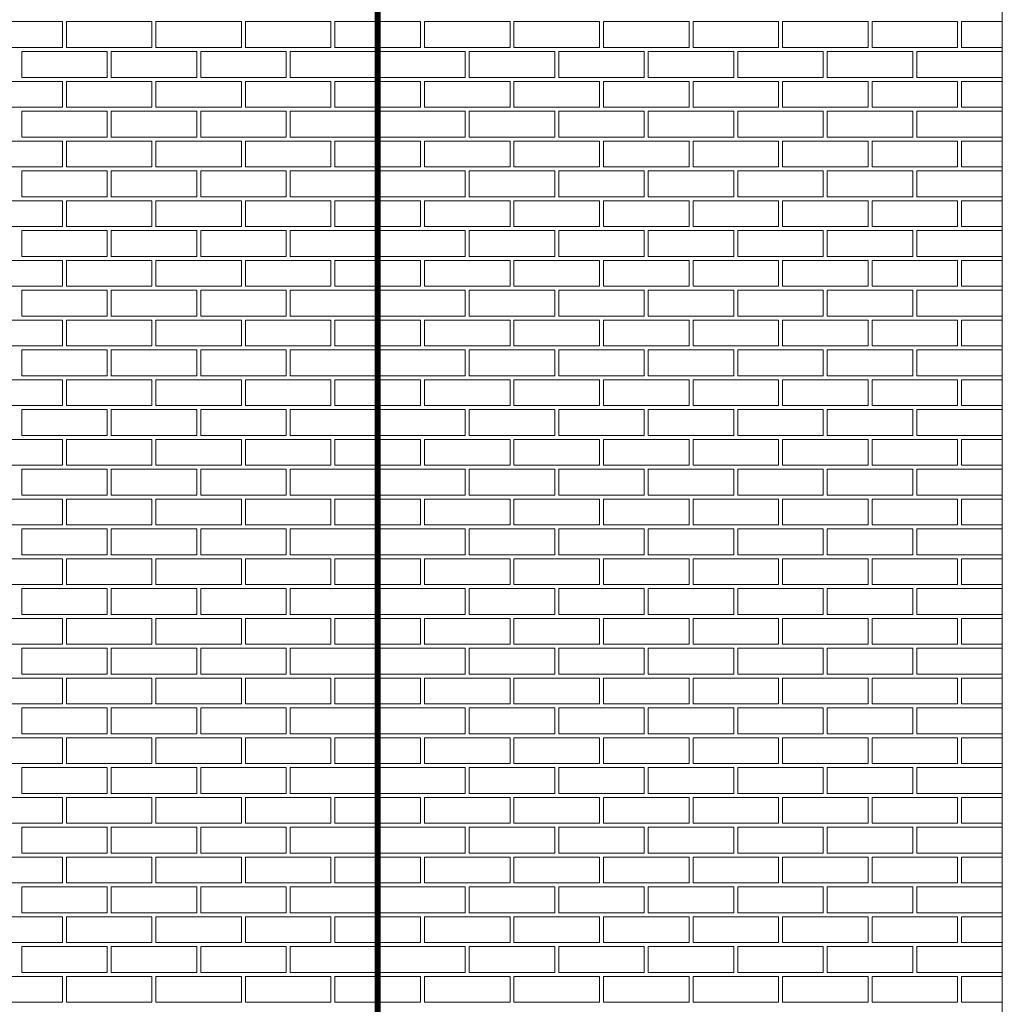
# Model space of a CAD drawing. Units: millimetres. Extents: x 3037 to 47845, y -13156 to 4786.
# Drawn here: x 14256 to 16726, y -8256 to -5781 of the extents above; entities that cross this region are included whole.
import ezdxf

# ---------------------------------------------------------------- set-up
doc = ezdxf.new("R2010")
doc.units = ezdxf.units.MM
doc.layers.add('01a Construction Line', color=7, linetype='Continuous', lineweight=0, true_color=0xffbdbd, plot=False)
doc.layers.add('03a Tile 01', color=16, linetype='Continuous', lineweight=18)
doc.layers.add('07a Mastic', color=31, linetype='Continuous', lineweight=15)

msp = doc.modelspace()

# ---------------------------------------------------------------- linework, layer by layer
at = {"layer": '01a Construction Line', "lineweight": 9}
msp.add_lwpolyline([(4585.8, -11801.4), (16725.8, -11801.4), (16725.8, -4521.4), (4585.8, -4521.4)], close=True, dxfattribs=at)
at = {"layer": '03a Tile 01', "lineweight": 9}
for points in [[(14148.3, -5851.4), (14363.3, -5851.4), (14363.3, -5786.4), (14148.3, -5786.4)], [(14373.3, -5851.4), (14588.3, -5851.4), (14588.3, -5786.4), (14373.3, -5786.4)], [(14598.3, -5851.4), (14813.3, -5851.4), (14813.3, -5786.4), (14598.3, -5786.4)], [(14823.3, -5851.4), (15038.3, -5851.4), (15038.3, -5786.4), (14823.3, -5786.4)], [(15048.3, -5851.4), (15263.3, -5851.4), (15263.3, -5786.4), (15048.3, -5786.4)], [(15273.3, -5851.4), (15488.3, -5851.4), (15488.3, -5786.4), (15273.3, -5786.4)], [(15498.3, -5851.4), (15713.3, -5851.4), (15713.3, -5786.4), (15498.3, -5786.4)], [(15723.3, -5851.4), (15938.3, -5851.4), (15938.3, -5786.4), (15723.3, -5786.4)], [(15948.3, -5851.4), (16163.3, -5851.4), (16163.3, -5786.4), (15948.3, -5786.4)], [(16173.3, -5851.4), (16388.3, -5851.4), (16388.3, -5786.4), (16173.3, -5786.4)], [(16398.3, -5851.4), (16613.3, -5851.4), (16613.3, -5786.4), (16398.3, -5786.4)], [(16623.3, -5851.4), (16725.8, -5851.4), (16725.8, -5786.4), (16623.3, -5786.4)], [(14260.8, -5926.4), (14475.8, -5926.4), (14475.8, -5861.4), (14260.8, -5861.4)], [(14485.8, -5926.4), (14700.8, -5926.4), (14700.8, -5861.4), (14485.8, -5861.4)], [(14710.8, -5926.4), (14925.8, -5926.4), (14925.8, -5861.4), (14710.8, -5861.4)], [(14935.8, -5926.4), (15150.8, -5926.4), (15150.8, -5861.4), (14935.8, -5861.4)], [(15160.8, -5926.4), (15375.8, -5926.4), (15375.8, -5861.4), (15160.8, -5861.4)], [(15385.8, -5926.4), (15600.8, -5926.4), (15600.8, -5861.4), (15385.8, -5861.4)], [(15610.8, -5926.4), (15825.8, -5926.4), (15825.8, -5861.4), (15610.8, -5861.4)], [(15835.8, -5926.4), (16050.8, -5926.4), (16050.8, -5861.4), (15835.8, -5861.4)], [(16060.8, -5926.4), (16275.8, -5926.4), (16275.8, -5861.4), (16060.8, -5861.4)], [(16285.8, -5926.4), (16500.8, -5926.4), (16500.8, -5861.4), (16285.8, -5861.4)], [(16510.8, -5926.4), (16725.8, -5926.4), (16725.8, -5861.4), (16510.8, -5861.4)], [(14148.3, -6001.4), (14363.3, -6001.4), (14363.3, -5936.4), (14148.3, -5936.4)], [(14373.3, -6001.4), (14588.3, -6001.4), (14588.3, -5936.4), (14373.3, -5936.4)], [(14598.3, -6001.4), (14813.3, -6001.4), (14813.3, -5936.4), (14598.3, -5936.4)], [(14823.3, -6001.4), (15038.3, -6001.4), (15038.3, -5936.4), (14823.3, -5936.4)], [(15048.3, -6001.4), (15263.3, -6001.4), (15263.3, -5936.4), (15048.3, -5936.4)], [(15273.3, -6001.4), (15488.3, -6001.4), (15488.3, -5936.4), (15273.3, -5936.4)], [(15498.3, -6001.4), (15713.3, -6001.4), (15713.3, -5936.4), (15498.3, -5936.4)], [(15723.3, -6001.4), (15938.3, -6001.4), (15938.3, -5936.4), (15723.3, -5936.4)], [(15948.3, -6001.4), (16163.3, -6001.4), (16163.3, -5936.4), (15948.3, -5936.4)], [(16173.3, -6001.4), (16388.3, -6001.4), (16388.3, -5936.4), (16173.3, -5936.4)], [(16398.3, -6001.4), (16613.3, -6001.4), (16613.3, -5936.4), (16398.3, -5936.4)], [(16623.3, -6001.4), (16725.8, -6001.4), (16725.8, -5936.4), (16623.3, -5936.4)], [(14260.8, -6076.4), (14475.8, -6076.4), (14475.8, -6011.4), (14260.8, -6011.4)], [(14485.8, -6076.4), (14700.8, -6076.4), (14700.8, -6011.4), (14485.8, -6011.4)], [(14710.8, -6076.4), (14925.8, -6076.4), (14925.8, -6011.4), (14710.8, -6011.4)], [(14935.8, -6076.4), (15150.8, -6076.4), (15150.8, -6011.4), (14935.8, -6011.4)], [(15160.8, -6076.4), (15375.8, -6076.4), (15375.8, -6011.4), (15160.8, -6011.4)], [(15385.8, -6076.4), (15600.8, -6076.4), (15600.8, -6011.4), (15385.8, -6011.4)], [(15610.8, -6076.4), (15825.8, -6076.4), (15825.8, -6011.4), (15610.8, -6011.4)], [(15835.8, -6076.4), (16050.8, -6076.4), (16050.8, -6011.4), (15835.8, -6011.4)], [(16060.8, -6076.4), (16275.8, -6076.4), (16275.8, -6011.4), (16060.8, -6011.4)], [(16285.8, -6076.4), (16500.8, -6076.4), (16500.8, -6011.4), (16285.8, -6011.4)], [(16510.8, -6076.4), (16725.8, -6076.4), (16725.8, -6011.4), (16510.8, -6011.4)], [(14148.3, -6151.4), (14363.3, -6151.4), (14363.3, -6086.4), (14148.3, -6086.4)], [(14373.3, -6151.4), (14588.3, -6151.4), (14588.3, -6086.4), (14373.3, -6086.4)], [(14598.3, -6151.4), (14813.3, -6151.4), (14813.3, -6086.4), (14598.3, -6086.4)], [(14823.3, -6151.4), (15038.3, -6151.4), (15038.3, -6086.4), (14823.3, -6086.4)], [(15048.3, -6151.4), (15263.3, -6151.4), (15263.3, -6086.4), (15048.3, -6086.4)], [(15273.3, -6151.4), (15488.3, -6151.4), (15488.3, -6086.4), (15273.3, -6086.4)], [(15498.3, -6151.4), (15713.3, -6151.4), (15713.3, -6086.4), (15498.3, -6086.4)], [(15723.3, -6151.4), (15938.3, -6151.4), (15938.3, -6086.4), (15723.3, -6086.4)], [(15948.3, -6151.4), (16163.3, -6151.4), (16163.3, -6086.4), (15948.3, -6086.4)], [(16173.3, -6151.4), (16388.3, -6151.4), (16388.3, -6086.4), (16173.3, -6086.4)], [(16398.3, -6151.4), (16613.3, -6151.4), (16613.3, -6086.4), (16398.3, -6086.4)], [(16623.3, -6151.4), (16725.8, -6151.4), (16725.8, -6086.4), (16623.3, -6086.4)], [(14260.8, -6226.4), (14475.8, -6226.4), (14475.8, -6161.4), (14260.8, -6161.4)], [(14485.8, -6226.4), (14700.8, -6226.4), (14700.8, -6161.4), (14485.8, -6161.4)], [(14710.8, -6226.4), (14925.8, -6226.4), (14925.8, -6161.4), (14710.8, -6161.4)], [(14935.8, -6226.4), (15150.8, -6226.4), (15150.8, -6161.4), (14935.8, -6161.4)], [(15160.8, -6226.4), (15375.8, -6226.4), (15375.8, -6161.4), (15160.8, -6161.4)], [(15385.8, -6226.4), (15600.8, -6226.4), (15600.8, -6161.4), (15385.8, -6161.4)], [(15610.8, -6226.4), (15825.8, -6226.4), (15825.8, -6161.4), (15610.8, -6161.4)], [(15835.8, -6226.4), (16050.8, -6226.4), (16050.8, -6161.4), (15835.8, -6161.4)], [(16060.8, -6226.4), (16275.8, -6226.4), (16275.8, -6161.4), (16060.8, -6161.4)], [(16285.8, -6226.4), (16500.8, -6226.4), (16500.8, -6161.4), (16285.8, -6161.4)], [(16510.8, -6226.4), (16725.8, -6226.4), (16725.8, -6161.4), (16510.8, -6161.4)], [(14148.3, -6301.4), (14363.3, -6301.4), (14363.3, -6236.4), (14148.3, -6236.4)], [(14373.3, -6301.4), (14588.3, -6301.4), (14588.3, -6236.4), (14373.3, -6236.4)], [(14598.3, -6301.4), (14813.3, -6301.4), (14813.3, -6236.4), (14598.3, -6236.4)], [(14823.3, -6301.4), (15038.3, -6301.4), (15038.3, -6236.4), (14823.3, -6236.4)], [(15048.3, -6301.4), (15263.3, -6301.4), (15263.3, -6236.4), (15048.3, -6236.4)], [(15273.3, -6301.4), (15488.3, -6301.4), (15488.3, -6236.4), (15273.3, -6236.4)], [(15498.3, -6301.4), (15713.3, -6301.4), (15713.3, -6236.4), (15498.3, -6236.4)], [(15723.3, -6301.4), (15938.3, -6301.4), (15938.3, -6236.4), (15723.3, -6236.4)], [(15948.3, -6301.4), (16163.3, -6301.4), (16163.3, -6236.4), (15948.3, -6236.4)], [(16173.3, -6301.4), (16388.3, -6301.4), (16388.3, -6236.4), (16173.3, -6236.4)], [(16398.3, -6301.4), (16613.3, -6301.4), (16613.3, -6236.4), (16398.3, -6236.4)], [(16623.3, -6301.4), (16725.8, -6301.4), (16725.8, -6236.4), (16623.3, -6236.4)], [(14260.8, -6376.4), (14475.8, -6376.4), (14475.8, -6311.4), (14260.8, -6311.4)], [(14485.8, -6376.4), (14700.8, -6376.4), (14700.8, -6311.4), (14485.8, -6311.4)], [(14710.8, -6376.4), (14925.8, -6376.4), (14925.8, -6311.4), (14710.8, -6311.4)], [(14935.8, -6376.4), (15150.8, -6376.4), (15150.8, -6311.4), (14935.8, -6311.4)], [(15160.8, -6376.4), (15375.8, -6376.4), (15375.8, -6311.4), (15160.8, -6311.4)], [(15385.8, -6376.4), (15600.8, -6376.4), (15600.8, -6311.4), (15385.8, -6311.4)], [(15610.8, -6376.4), (15825.8, -6376.4), (15825.8, -6311.4), (15610.8, -6311.4)], [(15835.8, -6376.4), (16050.8, -6376.4), (16050.8, -6311.4), (15835.8, -6311.4)], [(16060.8, -6376.4), (16275.8, -6376.4), (16275.8, -6311.4), (16060.8, -6311.4)], [(16285.8, -6376.4), (16500.8, -6376.4), (16500.8, -6311.4), (16285.8, -6311.4)], [(16510.8, -6376.4), (16725.8, -6376.4), (16725.8, -6311.4), (16510.8, -6311.4)], [(14148.3, -6451.4), (14363.3, -6451.4), (14363.3, -6386.4), (14148.3, -6386.4)], [(14373.3, -6451.4), (14588.3, -6451.4), (14588.3, -6386.4), (14373.3, -6386.4)], [(14598.3, -6451.4), (14813.3, -6451.4), (14813.3, -6386.4), (14598.3, -6386.4)], [(14823.3, -6451.4), (15038.3, -6451.4), (15038.3, -6386.4), (14823.3, -6386.4)], [(15048.3, -6451.4), (15263.3, -6451.4), (15263.3, -6386.4), (15048.3, -6386.4)], [(15273.3, -6451.4), (15488.3, -6451.4), (15488.3, -6386.4), (15273.3, -6386.4)], [(15498.3, -6451.4), (15713.3, -6451.4), (15713.3, -6386.4), (15498.3, -6386.4)], [(15723.3, -6451.4), (15938.3, -6451.4), (15938.3, -6386.4), (15723.3, -6386.4)], [(15948.3, -6451.4), (16163.3, -6451.4), (16163.3, -6386.4), (15948.3, -6386.4)], [(16173.3, -6451.4), (16388.3, -6451.4), (16388.3, -6386.4), (16173.3, -6386.4)], [(16398.3, -6451.4), (16613.3, -6451.4), (16613.3, -6386.4), (16398.3, -6386.4)], [(16623.3, -6451.4), (16725.8, -6451.4), (16725.8, -6386.4), (16623.3, -6386.4)], [(14260.8, -6526.4), (14475.8, -6526.4), (14475.8, -6461.4), (14260.8, -6461.4)], [(14485.8, -6526.4), (14700.8, -6526.4), (14700.8, -6461.4), (14485.8, -6461.4)], [(14710.8, -6526.4), (14925.8, -6526.4), (14925.8, -6461.4), (14710.8, -6461.4)], [(14935.8, -6526.4), (15150.8, -6526.4), (15150.8, -6461.4), (14935.8, -6461.4)], [(15160.8, -6526.4), (15375.8, -6526.4), (15375.8, -6461.4), (15160.8, -6461.4)], [(15385.8, -6526.4), (15600.8, -6526.4), (15600.8, -6461.4), (15385.8, -6461.4)], [(15610.8, -6526.4), (15825.8, -6526.4), (15825.8, -6461.4), (15610.8, -6461.4)], [(15835.8, -6526.4), (16050.8, -6526.4), (16050.8, -6461.4), (15835.8, -6461.4)], [(16060.8, -6526.4), (16275.8, -6526.4), (16275.8, -6461.4), (16060.8, -6461.4)], [(16285.8, -6526.4), (16500.8, -6526.4), (16500.8, -6461.4), (16285.8, -6461.4)], [(16510.8, -6526.4), (16725.8, -6526.4), (16725.8, -6461.4), (16510.8, -6461.4)], [(14148.3, -6601.4), (14363.3, -6601.4), (14363.3, -6536.4), (14148.3, -6536.4)], [(14373.3, -6601.4), (14588.3, -6601.4), (14588.3, -6536.4), (14373.3, -6536.4)], [(14598.3, -6601.4), (14813.3, -6601.4), (14813.3, -6536.4), (14598.3, -6536.4)], [(14823.3, -6601.4), (15038.3, -6601.4), (15038.3, -6536.4), (14823.3, -6536.4)], [(15048.3, -6601.4), (15263.3, -6601.4), (15263.3, -6536.4), (15048.3, -6536.4)], [(15273.3, -6601.4), (15488.3, -6601.4), (15488.3, -6536.4), (15273.3, -6536.4)], [(15498.3, -6601.4), (15713.3, -6601.4), (15713.3, -6536.4), (15498.3, -6536.4)], [(15723.3, -6601.4), (15938.3, -6601.4), (15938.3, -6536.4), (15723.3, -6536.4)], [(15948.3, -6601.4), (16163.3, -6601.4), (16163.3, -6536.4), (15948.3, -6536.4)], [(16173.3, -6601.4), (16388.3, -6601.4), (16388.3, -6536.4), (16173.3, -6536.4)], [(16398.3, -6601.4), (16613.3, -6601.4), (16613.3, -6536.4), (16398.3, -6536.4)], [(16623.3, -6601.4), (16725.8, -6601.4), (16725.8, -6536.4), (16623.3, -6536.4)], [(14260.8, -6676.4), (14475.8, -6676.4), (14475.8, -6611.4), (14260.8, -6611.4)], [(14485.8, -6676.4), (14700.8, -6676.4), (14700.8, -6611.4), (14485.8, -6611.4)], [(14710.8, -6676.4), (14925.8, -6676.4), (14925.8, -6611.4), (14710.8, -6611.4)], [(14935.8, -6676.4), (15150.8, -6676.4), (15150.8, -6611.4), (14935.8, -6611.4)], [(15160.8, -6676.4), (15375.8, -6676.4), (15375.8, -6611.4), (15160.8, -6611.4)], [(15385.8, -6676.4), (15600.8, -6676.4), (15600.8, -6611.4), (15385.8, -6611.4)], [(15610.8, -6676.4), (15825.8, -6676.4), (15825.8, -6611.4), (15610.8, -6611.4)], [(15835.8, -6676.4), (16050.8, -6676.4), (16050.8, -6611.4), (15835.8, -6611.4)], [(16060.8, -6676.4), (16275.8, -6676.4), (16275.8, -6611.4), (16060.8, -6611.4)], [(16285.8, -6676.4), (16500.8, -6676.4), (16500.8, -6611.4), (16285.8, -6611.4)], [(16510.8, -6676.4), (16725.8, -6676.4), (16725.8, -6611.4), (16510.8, -6611.4)], [(14148.3, -6751.4), (14363.3, -6751.4), (14363.3, -6686.4), (14148.3, -6686.4)], [(14373.3, -6751.4), (14588.3, -6751.4), (14588.3, -6686.4), (14373.3, -6686.4)], [(14598.3, -6751.4), (14813.3, -6751.4), (14813.3, -6686.4), (14598.3, -6686.4)], [(14823.3, -6751.4), (15038.3, -6751.4), (15038.3, -6686.4), (14823.3, -6686.4)], [(15048.3, -6751.4), (15263.3, -6751.4), (15263.3, -6686.4), (15048.3, -6686.4)], [(15273.3, -6751.4), (15488.3, -6751.4), (15488.3, -6686.4), (15273.3, -6686.4)], [(15498.3, -6751.4), (15713.3, -6751.4), (15713.3, -6686.4), (15498.3, -6686.4)], [(15723.3, -6751.4), (15938.3, -6751.4), (15938.3, -6686.4), (15723.3, -6686.4)], [(15948.3, -6751.4), (16163.3, -6751.4), (16163.3, -6686.4), (15948.3, -6686.4)], [(16173.3, -6751.4), (16388.3, -6751.4), (16388.3, -6686.4), (16173.3, -6686.4)], [(16398.3, -6751.4), (16613.3, -6751.4), (16613.3, -6686.4), (16398.3, -6686.4)], [(16623.3, -6751.4), (16725.8, -6751.4), (16725.8, -6686.4), (16623.3, -6686.4)], [(14260.8, -6826.4), (14475.8, -6826.4), (14475.8, -6761.4), (14260.8, -6761.4)], [(14485.8, -6826.4), (14700.8, -6826.4), (14700.8, -6761.4), (14485.8, -6761.4)], [(14710.8, -6826.4), (14925.8, -6826.4), (14925.8, -6761.4), (14710.8, -6761.4)], [(14935.8, -6826.4), (15150.8, -6826.4), (15150.8, -6761.4), (14935.8, -6761.4)], [(15160.8, -6826.4), (15375.8, -6826.4), (15375.8, -6761.4), (15160.8, -6761.4)], [(15385.8, -6826.4), (15600.8, -6826.4), (15600.8, -6761.4), (15385.8, -6761.4)], [(15610.8, -6826.4), (15825.8, -6826.4), (15825.8, -6761.4), (15610.8, -6761.4)], [(15835.8, -6826.4), (16050.8, -6826.4), (16050.8, -6761.4), (15835.8, -6761.4)], [(16060.8, -6826.4), (16275.8, -6826.4), (16275.8, -6761.4), (16060.8, -6761.4)], [(16285.8, -6826.4), (16500.8, -6826.4), (16500.8, -6761.4), (16285.8, -6761.4)], [(16510.8, -6826.4), (16725.8, -6826.4), (16725.8, -6761.4), (16510.8, -6761.4)], [(14148.3, -6901.4), (14363.3, -6901.4), (14363.3, -6836.4), (14148.3, -6836.4)], [(14373.3, -6901.4), (14588.3, -6901.4), (14588.3, -6836.4), (14373.3, -6836.4)], [(14598.3, -6901.4), (14813.3, -6901.4), (14813.3, -6836.4), (14598.3, -6836.4)], [(14823.3, -6901.4), (15038.3, -6901.4), (15038.3, -6836.4), (14823.3, -6836.4)], [(15048.3, -6901.4), (15263.3, -6901.4), (15263.3, -6836.4), (15048.3, -6836.4)], [(15273.3, -6901.4), (15488.3, -6901.4), (15488.3, -6836.4), (15273.3, -6836.4)], [(15498.3, -6901.4), (15713.3, -6901.4), (15713.3, -6836.4), (15498.3, -6836.4)], [(15723.3, -6901.4), (15938.3, -6901.4), (15938.3, -6836.4), (15723.3, -6836.4)], [(15948.3, -6901.4), (16163.3, -6901.4), (16163.3, -6836.4), (15948.3, -6836.4)], [(16173.3, -6901.4), (16388.3, -6901.4), (16388.3, -6836.4), (16173.3, -6836.4)], [(16398.3, -6901.4), (16613.3, -6901.4), (16613.3, -6836.4), (16398.3, -6836.4)], [(16623.3, -6901.4), (16725.8, -6901.4), (16725.8, -6836.4), (16623.3, -6836.4)], [(14260.8, -6976.4), (14475.8, -6976.4), (14475.8, -6911.4), (14260.8, -6911.4)], [(14485.8, -6976.4), (14700.8, -6976.4), (14700.8, -6911.4), (14485.8, -6911.4)], [(14710.8, -6976.4), (14925.8, -6976.4), (14925.8, -6911.4), (14710.8, -6911.4)], [(14935.8, -6976.4), (15150.8, -6976.4), (15150.8, -6911.4), (14935.8, -6911.4)], [(15160.8, -6976.4), (15375.8, -6976.4), (15375.8, -6911.4), (15160.8, -6911.4)], [(15385.8, -6976.4), (15600.8, -6976.4), (15600.8, -6911.4), (15385.8, -6911.4)], [(15610.8, -6976.4), (15825.8, -6976.4), (15825.8, -6911.4), (15610.8, -6911.4)], [(15835.8, -6976.4), (16050.8, -6976.4), (16050.8, -6911.4), (15835.8, -6911.4)], [(16060.8, -6976.4), (16275.8, -6976.4), (16275.8, -6911.4), (16060.8, -6911.4)], [(16285.8, -6976.4), (16500.8, -6976.4), (16500.8, -6911.4), (16285.8, -6911.4)], [(16510.8, -6976.4), (16725.8, -6976.4), (16725.8, -6911.4), (16510.8, -6911.4)], [(14148.3, -7051.4), (14363.3, -7051.4), (14363.3, -6986.4), (14148.3, -6986.4)], [(14373.3, -7051.4), (14588.3, -7051.4), (14588.3, -6986.4), (14373.3, -6986.4)], [(14598.3, -7051.4), (14813.3, -7051.4), (14813.3, -6986.4), (14598.3, -6986.4)], [(14823.3, -7051.4), (15038.3, -7051.4), (15038.3, -6986.4), (14823.3, -6986.4)], [(15048.3, -7051.4), (15263.3, -7051.4), (15263.3, -6986.4), (15048.3, -6986.4)], [(15273.3, -7051.4), (15488.3, -7051.4), (15488.3, -6986.4), (15273.3, -6986.4)], [(15498.3, -7051.4), (15713.3, -7051.4), (15713.3, -6986.4), (15498.3, -6986.4)], [(15723.3, -7051.4), (15938.3, -7051.4), (15938.3, -6986.4), (15723.3, -6986.4)], [(15948.3, -7051.4), (16163.3, -7051.4), (16163.3, -6986.4), (15948.3, -6986.4)], [(16173.3, -7051.4), (16388.3, -7051.4), (16388.3, -6986.4), (16173.3, -6986.4)], [(16398.3, -7051.4), (16613.3, -7051.4), (16613.3, -6986.4), (16398.3, -6986.4)], [(16623.3, -7051.4), (16725.8, -7051.4), (16725.8, -6986.4), (16623.3, -6986.4)], [(14260.8, -7126.4), (14475.8, -7126.4), (14475.8, -7061.4), (14260.8, -7061.4)], [(14485.8, -7126.4), (14700.8, -7126.4), (14700.8, -7061.4), (14485.8, -7061.4)], [(14710.8, -7126.4), (14925.8, -7126.4), (14925.8, -7061.4), (14710.8, -7061.4)], [(14935.8, -7126.4), (15150.8, -7126.4), (15150.8, -7061.4), (14935.8, -7061.4)], [(15160.8, -7126.4), (15375.8, -7126.4), (15375.8, -7061.4), (15160.8, -7061.4)], [(15385.8, -7126.4), (15600.8, -7126.4), (15600.8, -7061.4), (15385.8, -7061.4)], [(15610.8, -7126.4), (15825.8, -7126.4), (15825.8, -7061.4), (15610.8, -7061.4)], [(15835.8, -7126.4), (16050.8, -7126.4), (16050.8, -7061.4), (15835.8, -7061.4)], [(16060.8, -7126.4), (16275.8, -7126.4), (16275.8, -7061.4), (16060.8, -7061.4)], [(16285.8, -7126.4), (16500.8, -7126.4), (16500.8, -7061.4), (16285.8, -7061.4)], [(16510.8, -7126.4), (16725.8, -7126.4), (16725.8, -7061.4), (16510.8, -7061.4)], [(14148.3, -7201.4), (14363.3, -7201.4), (14363.3, -7136.4), (14148.3, -7136.4)], [(14373.3, -7201.4), (14588.3, -7201.4), (14588.3, -7136.4), (14373.3, -7136.4)], [(14598.3, -7201.4), (14813.3, -7201.4), (14813.3, -7136.4), (14598.3, -7136.4)], [(14823.3, -7201.4), (15038.3, -7201.4), (15038.3, -7136.4), (14823.3, -7136.4)], [(15048.3, -7201.4), (15263.3, -7201.4), (15263.3, -7136.4), (15048.3, -7136.4)], [(15273.3, -7201.4), (15488.3, -7201.4), (15488.3, -7136.4), (15273.3, -7136.4)], [(15498.3, -7201.4), (15713.3, -7201.4), (15713.3, -7136.4), (15498.3, -7136.4)], [(15723.3, -7201.4), (15938.3, -7201.4), (15938.3, -7136.4), (15723.3, -7136.4)], [(15948.3, -7201.4), (16163.3, -7201.4), (16163.3, -7136.4), (15948.3, -7136.4)], [(16173.3, -7201.4), (16388.3, -7201.4), (16388.3, -7136.4), (16173.3, -7136.4)], [(16398.3, -7201.4), (16613.3, -7201.4), (16613.3, -7136.4), (16398.3, -7136.4)], [(16623.3, -7201.4), (16725.8, -7201.4), (16725.8, -7136.4), (16623.3, -7136.4)], [(14260.8, -7276.4), (14475.8, -7276.4), (14475.8, -7211.4), (14260.8, -7211.4)], [(14485.8, -7276.4), (14700.8, -7276.4), (14700.8, -7211.4), (14485.8, -7211.4)], [(14710.8, -7276.4), (14925.8, -7276.4), (14925.8, -7211.4), (14710.8, -7211.4)], [(14935.8, -7276.4), (15150.8, -7276.4), (15150.8, -7211.4), (14935.8, -7211.4)], [(15160.8, -7276.4), (15375.8, -7276.4), (15375.8, -7211.4), (15160.8, -7211.4)], [(15385.8, -7276.4), (15600.8, -7276.4), (15600.8, -7211.4), (15385.8, -7211.4)], [(15610.8, -7276.4), (15825.8, -7276.4), (15825.8, -7211.4), (15610.8, -7211.4)], [(15835.8, -7276.4), (16050.8, -7276.4), (16050.8, -7211.4), (15835.8, -7211.4)], [(16060.8, -7276.4), (16275.8, -7276.4), (16275.8, -7211.4), (16060.8, -7211.4)], [(16285.8, -7276.4), (16500.8, -7276.4), (16500.8, -7211.4), (16285.8, -7211.4)], [(16510.8, -7276.4), (16725.8, -7276.4), (16725.8, -7211.4), (16510.8, -7211.4)], [(14148.3, -7351.4), (14363.3, -7351.4), (14363.3, -7286.4), (14148.3, -7286.4)], [(14373.3, -7351.4), (14588.3, -7351.4), (14588.3, -7286.4), (14373.3, -7286.4)], [(14598.3, -7351.4), (14813.3, -7351.4), (14813.3, -7286.4), (14598.3, -7286.4)], [(14823.3, -7351.4), (15038.3, -7351.4), (15038.3, -7286.4), (14823.3, -7286.4)], [(15048.3, -7351.4), (15263.3, -7351.4), (15263.3, -7286.4), (15048.3, -7286.4)], [(15273.3, -7351.4), (15488.3, -7351.4), (15488.3, -7286.4), (15273.3, -7286.4)], [(15498.3, -7351.4), (15713.3, -7351.4), (15713.3, -7286.4), (15498.3, -7286.4)], [(15723.3, -7351.4), (15938.3, -7351.4), (15938.3, -7286.4), (15723.3, -7286.4)], [(15948.3, -7351.4), (16163.3, -7351.4), (16163.3, -7286.4), (15948.3, -7286.4)], [(16173.3, -7351.4), (16388.3, -7351.4), (16388.3, -7286.4), (16173.3, -7286.4)], [(16398.3, -7351.4), (16613.3, -7351.4), (16613.3, -7286.4), (16398.3, -7286.4)], [(16623.3, -7351.4), (16725.8, -7351.4), (16725.8, -7286.4), (16623.3, -7286.4)], [(14260.8, -7426.4), (14475.8, -7426.4), (14475.8, -7361.4), (14260.8, -7361.4)], [(14485.8, -7426.4), (14700.8, -7426.4), (14700.8, -7361.4), (14485.8, -7361.4)], [(14710.8, -7426.4), (14925.8, -7426.4), (14925.8, -7361.4), (14710.8, -7361.4)], [(14935.8, -7426.4), (15150.8, -7426.4), (15150.8, -7361.4), (14935.8, -7361.4)], [(15160.8, -7426.4), (15375.8, -7426.4), (15375.8, -7361.4), (15160.8, -7361.4)], [(15385.8, -7426.4), (15600.8, -7426.4), (15600.8, -7361.4), (15385.8, -7361.4)], [(15610.8, -7426.4), (15825.8, -7426.4), (15825.8, -7361.4), (15610.8, -7361.4)], [(15835.8, -7426.4), (16050.8, -7426.4), (16050.8, -7361.4), (15835.8, -7361.4)], [(16060.8, -7426.4), (16275.8, -7426.4), (16275.8, -7361.4), (16060.8, -7361.4)], [(16285.8, -7426.4), (16500.8, -7426.4), (16500.8, -7361.4), (16285.8, -7361.4)], [(16510.8, -7426.4), (16725.8, -7426.4), (16725.8, -7361.4), (16510.8, -7361.4)], [(14148.3, -7501.4), (14363.3, -7501.4), (14363.3, -7436.4), (14148.3, -7436.4)], [(14373.3, -7501.4), (14588.3, -7501.4), (14588.3, -7436.4), (14373.3, -7436.4)], [(14598.3, -7501.4), (14813.3, -7501.4), (14813.3, -7436.4), (14598.3, -7436.4)], [(14823.3, -7501.4), (15038.3, -7501.4), (15038.3, -7436.4), (14823.3, -7436.4)], [(15048.3, -7501.4), (15263.3, -7501.4), (15263.3, -7436.4), (15048.3, -7436.4)], [(15273.3, -7501.4), (15488.3, -7501.4), (15488.3, -7436.4), (15273.3, -7436.4)], [(15498.3, -7501.4), (15713.3, -7501.4), (15713.3, -7436.4), (15498.3, -7436.4)], [(15723.3, -7501.4), (15938.3, -7501.4), (15938.3, -7436.4), (15723.3, -7436.4)], [(15948.3, -7501.4), (16163.3, -7501.4), (16163.3, -7436.4), (15948.3, -7436.4)], [(16173.3, -7501.4), (16388.3, -7501.4), (16388.3, -7436.4), (16173.3, -7436.4)], [(16398.3, -7501.4), (16613.3, -7501.4), (16613.3, -7436.4), (16398.3, -7436.4)], [(16623.3, -7501.4), (16725.8, -7501.4), (16725.8, -7436.4), (16623.3, -7436.4)], [(14260.8, -7576.4), (14475.8, -7576.4), (14475.8, -7511.4), (14260.8, -7511.4)], [(14485.8, -7576.4), (14700.8, -7576.4), (14700.8, -7511.4), (14485.8, -7511.4)], [(14710.8, -7576.4), (14925.8, -7576.4), (14925.8, -7511.4), (14710.8, -7511.4)], [(14935.8, -7576.4), (15150.8, -7576.4), (15150.8, -7511.4), (14935.8, -7511.4)], [(15160.8, -7576.4), (15375.8, -7576.4), (15375.8, -7511.4), (15160.8, -7511.4)], [(15385.8, -7576.4), (15600.8, -7576.4), (15600.8, -7511.4), (15385.8, -7511.4)], [(15610.8, -7576.4), (15825.8, -7576.4), (15825.8, -7511.4), (15610.8, -7511.4)], [(15835.8, -7576.4), (16050.8, -7576.4), (16050.8, -7511.4), (15835.8, -7511.4)], [(16060.8, -7576.4), (16275.8, -7576.4), (16275.8, -7511.4), (16060.8, -7511.4)], [(16285.8, -7576.4), (16500.8, -7576.4), (16500.8, -7511.4), (16285.8, -7511.4)], [(16510.8, -7576.4), (16725.8, -7576.4), (16725.8, -7511.4), (16510.8, -7511.4)], [(14148.3, -7651.4), (14363.3, -7651.4), (14363.3, -7586.4), (14148.3, -7586.4)], [(14373.3, -7651.4), (14588.3, -7651.4), (14588.3, -7586.4), (14373.3, -7586.4)], [(14598.3, -7651.4), (14813.3, -7651.4), (14813.3, -7586.4), (14598.3, -7586.4)], [(14823.3, -7651.4), (15038.3, -7651.4), (15038.3, -7586.4), (14823.3, -7586.4)], [(15048.3, -7651.4), (15263.3, -7651.4), (15263.3, -7586.4), (15048.3, -7586.4)], [(15273.3, -7651.4), (15488.3, -7651.4), (15488.3, -7586.4), (15273.3, -7586.4)], [(15498.3, -7651.4), (15713.3, -7651.4), (15713.3, -7586.4), (15498.3, -7586.4)], [(15723.3, -7651.4), (15938.3, -7651.4), (15938.3, -7586.4), (15723.3, -7586.4)], [(15948.3, -7651.4), (16163.3, -7651.4), (16163.3, -7586.4), (15948.3, -7586.4)], [(16173.3, -7651.4), (16388.3, -7651.4), (16388.3, -7586.4), (16173.3, -7586.4)], [(16398.3, -7651.4), (16613.3, -7651.4), (16613.3, -7586.4), (16398.3, -7586.4)], [(16623.3, -7651.4), (16725.8, -7651.4), (16725.8, -7586.4), (16623.3, -7586.4)], [(14260.8, -7726.4), (14475.8, -7726.4), (14475.8, -7661.4), (14260.8, -7661.4)], [(14485.8, -7726.4), (14700.8, -7726.4), (14700.8, -7661.4), (14485.8, -7661.4)], [(14710.8, -7726.4), (14925.8, -7726.4), (14925.8, -7661.4), (14710.8, -7661.4)], [(14935.8, -7726.4), (15150.8, -7726.4), (15150.8, -7661.4), (14935.8, -7661.4)], [(15160.8, -7726.4), (15375.8, -7726.4), (15375.8, -7661.4), (15160.8, -7661.4)], [(15385.8, -7726.4), (15600.8, -7726.4), (15600.8, -7661.4), (15385.8, -7661.4)], [(15610.8, -7726.4), (15825.8, -7726.4), (15825.8, -7661.4), (15610.8, -7661.4)], [(15835.8, -7726.4), (16050.8, -7726.4), (16050.8, -7661.4), (15835.8, -7661.4)], [(16060.8, -7726.4), (16275.8, -7726.4), (16275.8, -7661.4), (16060.8, -7661.4)], [(16285.8, -7726.4), (16500.8, -7726.4), (16500.8, -7661.4), (16285.8, -7661.4)], [(16510.8, -7726.4), (16725.8, -7726.4), (16725.8, -7661.4), (16510.8, -7661.4)], [(14148.3, -7801.4), (14363.3, -7801.4), (14363.3, -7736.4), (14148.3, -7736.4)], [(14373.3, -7801.4), (14588.3, -7801.4), (14588.3, -7736.4), (14373.3, -7736.4)], [(14598.3, -7801.4), (14813.3, -7801.4), (14813.3, -7736.4), (14598.3, -7736.4)], [(14823.3, -7801.4), (15038.3, -7801.4), (15038.3, -7736.4), (14823.3, -7736.4)], [(15048.3, -7801.4), (15263.3, -7801.4), (15263.3, -7736.4), (15048.3, -7736.4)], [(15273.3, -7801.4), (15488.3, -7801.4), (15488.3, -7736.4), (15273.3, -7736.4)], [(15498.3, -7801.4), (15713.3, -7801.4), (15713.3, -7736.4), (15498.3, -7736.4)], [(15723.3, -7801.4), (15938.3, -7801.4), (15938.3, -7736.4), (15723.3, -7736.4)], [(15948.3, -7801.4), (16163.3, -7801.4), (16163.3, -7736.4), (15948.3, -7736.4)], [(16173.3, -7801.4), (16388.3, -7801.4), (16388.3, -7736.4), (16173.3, -7736.4)], [(16398.3, -7801.4), (16613.3, -7801.4), (16613.3, -7736.4), (16398.3, -7736.4)], [(16623.3, -7801.4), (16725.8, -7801.4), (16725.8, -7736.4), (16623.3, -7736.4)], [(14260.8, -7876.4), (14475.8, -7876.4), (14475.8, -7811.4), (14260.8, -7811.4)], [(14485.8, -7876.4), (14700.8, -7876.4), (14700.8, -7811.4), (14485.8, -7811.4)], [(14710.8, -7876.4), (14925.8, -7876.4), (14925.8, -7811.4), (14710.8, -7811.4)], [(14935.8, -7876.4), (15150.8, -7876.4), (15150.8, -7811.4), (14935.8, -7811.4)], [(15160.8, -7876.4), (15375.8, -7876.4), (15375.8, -7811.4), (15160.8, -7811.4)], [(15385.8, -7876.4), (15600.8, -7876.4), (15600.8, -7811.4), (15385.8, -7811.4)], [(15610.8, -7876.4), (15825.8, -7876.4), (15825.8, -7811.4), (15610.8, -7811.4)], [(15835.8, -7876.4), (16050.8, -7876.4), (16050.8, -7811.4), (15835.8, -7811.4)], [(16060.8, -7876.4), (16275.8, -7876.4), (16275.8, -7811.4), (16060.8, -7811.4)], [(16285.8, -7876.4), (16500.8, -7876.4), (16500.8, -7811.4), (16285.8, -7811.4)], [(16510.8, -7876.4), (16725.8, -7876.4), (16725.8, -7811.4), (16510.8, -7811.4)], [(14148.3, -7951.4), (14363.3, -7951.4), (14363.3, -7886.4), (14148.3, -7886.4)], [(14373.3, -7951.4), (14588.3, -7951.4), (14588.3, -7886.4), (14373.3, -7886.4)], [(14598.3, -7951.4), (14813.3, -7951.4), (14813.3, -7886.4), (14598.3, -7886.4)], [(14823.3, -7951.4), (15038.3, -7951.4), (15038.3, -7886.4), (14823.3, -7886.4)], [(15048.3, -7951.4), (15263.3, -7951.4), (15263.3, -7886.4), (15048.3, -7886.4)], [(15273.3, -7951.4), (15488.3, -7951.4), (15488.3, -7886.4), (15273.3, -7886.4)], [(15498.3, -7951.4), (15713.3, -7951.4), (15713.3, -7886.4), (15498.3, -7886.4)], [(15723.3, -7951.4), (15938.3, -7951.4), (15938.3, -7886.4), (15723.3, -7886.4)], [(15948.3, -7951.4), (16163.3, -7951.4), (16163.3, -7886.4), (15948.3, -7886.4)], [(16173.3, -7951.4), (16388.3, -7951.4), (16388.3, -7886.4), (16173.3, -7886.4)], [(16398.3, -7951.4), (16613.3, -7951.4), (16613.3, -7886.4), (16398.3, -7886.4)], [(16623.3, -7951.4), (16725.8, -7951.4), (16725.8, -7886.4), (16623.3, -7886.4)], [(14260.8, -8026.4), (14475.8, -8026.4), (14475.8, -7961.4), (14260.8, -7961.4)], [(14485.8, -8026.4), (14700.8, -8026.4), (14700.8, -7961.4), (14485.8, -7961.4)], [(14710.8, -8026.4), (14925.8, -8026.4), (14925.8, -7961.4), (14710.8, -7961.4)], [(14935.8, -8026.4), (15150.8, -8026.4), (15150.8, -7961.4), (14935.8, -7961.4)], [(15160.8, -8026.4), (15375.8, -8026.4), (15375.8, -7961.4), (15160.8, -7961.4)], [(15385.8, -8026.4), (15600.8, -8026.4), (15600.8, -7961.4), (15385.8, -7961.4)], [(15610.8, -8026.4), (15825.8, -8026.4), (15825.8, -7961.4), (15610.8, -7961.4)], [(15835.8, -8026.4), (16050.8, -8026.4), (16050.8, -7961.4), (15835.8, -7961.4)], [(16060.8, -8026.4), (16275.8, -8026.4), (16275.8, -7961.4), (16060.8, -7961.4)], [(16285.8, -8026.4), (16500.8, -8026.4), (16500.8, -7961.4), (16285.8, -7961.4)], [(16510.8, -8026.4), (16725.8, -8026.4), (16725.8, -7961.4), (16510.8, -7961.4)], [(14148.3, -8101.4), (14363.3, -8101.4), (14363.3, -8036.4), (14148.3, -8036.4)], [(14373.3, -8101.4), (14588.3, -8101.4), (14588.3, -8036.4), (14373.3, -8036.4)], [(14598.3, -8101.4), (14813.3, -8101.4), (14813.3, -8036.4), (14598.3, -8036.4)], [(14823.3, -8101.4), (15038.3, -8101.4), (15038.3, -8036.4), (14823.3, -8036.4)], [(15048.3, -8101.4), (15263.3, -8101.4), (15263.3, -8036.4), (15048.3, -8036.4)], [(15273.3, -8101.4), (15488.3, -8101.4), (15488.3, -8036.4), (15273.3, -8036.4)], [(15498.3, -8101.4), (15713.3, -8101.4), (15713.3, -8036.4), (15498.3, -8036.4)], [(15723.3, -8101.4), (15938.3, -8101.4), (15938.3, -8036.4), (15723.3, -8036.4)], [(15948.3, -8101.4), (16163.3, -8101.4), (16163.3, -8036.4), (15948.3, -8036.4)], [(16173.3, -8101.4), (16388.3, -8101.4), (16388.3, -8036.4), (16173.3, -8036.4)], [(16398.3, -8101.4), (16613.3, -8101.4), (16613.3, -8036.4), (16398.3, -8036.4)], [(16623.3, -8101.4), (16725.8, -8101.4), (16725.8, -8036.4), (16623.3, -8036.4)], [(14260.8, -8176.4), (14475.8, -8176.4), (14475.8, -8111.4), (14260.8, -8111.4)], [(14485.8, -8176.4), (14700.8, -8176.4), (14700.8, -8111.4), (14485.8, -8111.4)], [(14710.8, -8176.4), (14925.8, -8176.4), (14925.8, -8111.4), (14710.8, -8111.4)], [(14935.8, -8176.4), (15150.8, -8176.4), (15150.8, -8111.4), (14935.8, -8111.4)], [(15160.8, -8176.4), (15375.8, -8176.4), (15375.8, -8111.4), (15160.8, -8111.4)], [(15385.8, -8176.4), (15600.8, -8176.4), (15600.8, -8111.4), (15385.8, -8111.4)], [(15610.8, -8176.4), (15825.8, -8176.4), (15825.8, -8111.4), (15610.8, -8111.4)], [(15835.8, -8176.4), (16050.8, -8176.4), (16050.8, -8111.4), (15835.8, -8111.4)], [(16060.8, -8176.4), (16275.8, -8176.4), (16275.8, -8111.4), (16060.8, -8111.4)], [(16285.8, -8176.4), (16500.8, -8176.4), (16500.8, -8111.4), (16285.8, -8111.4)], [(16510.8, -8176.4), (16725.8, -8176.4), (16725.8, -8111.4), (16510.8, -8111.4)], [(14148.3, -8251.4), (14363.3, -8251.4), (14363.3, -8186.4), (14148.3, -8186.4)], [(14373.3, -8251.4), (14588.3, -8251.4), (14588.3, -8186.4), (14373.3, -8186.4)], [(14598.3, -8251.4), (14813.3, -8251.4), (14813.3, -8186.4), (14598.3, -8186.4)], [(14823.3, -8251.4), (15038.3, -8251.4), (15038.3, -8186.4), (14823.3, -8186.4)], [(15048.3, -8251.4), (15263.3, -8251.4), (15263.3, -8186.4), (15048.3, -8186.4)], [(15273.3, -8251.4), (15488.3, -8251.4), (15488.3, -8186.4), (15273.3, -8186.4)], [(15498.3, -8251.4), (15713.3, -8251.4), (15713.3, -8186.4), (15498.3, -8186.4)], [(15723.3, -8251.4), (15938.3, -8251.4), (15938.3, -8186.4), (15723.3, -8186.4)], [(15948.3, -8251.4), (16163.3, -8251.4), (16163.3, -8186.4), (15948.3, -8186.4)], [(16173.3, -8251.4), (16388.3, -8251.4), (16388.3, -8186.4), (16173.3, -8186.4)], [(16398.3, -8251.4), (16613.3, -8251.4), (16613.3, -8186.4), (16398.3, -8186.4)], [(16623.3, -8251.4), (16725.8, -8251.4), (16725.8, -8186.4), (16623.3, -8186.4)]]:
    msp.add_lwpolyline(points, close=True, dxfattribs=at)
at = {"layer": '07a Mastic', "color": 5, "const_width": 15}
msp.add_lwpolyline([(15155.8, -11776.4), (15155.8, -4511.4)], dxfattribs=at)

doc.saveas('drawing.dxf')
